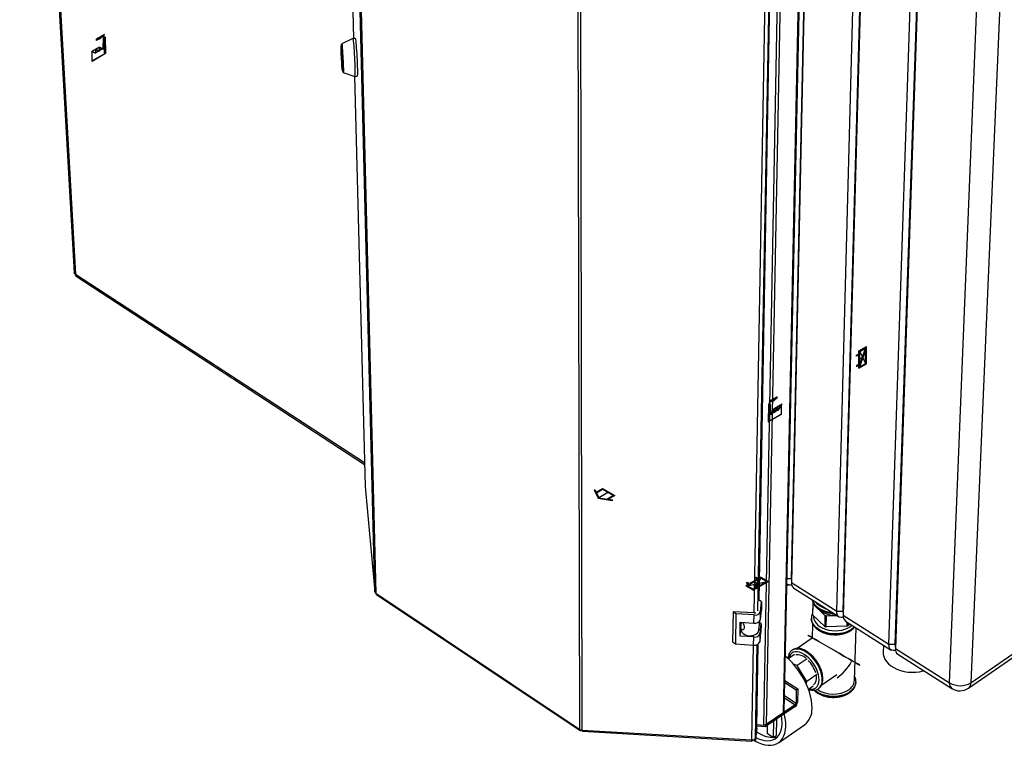
# Paper-space layout 'Blatt5' of a CAD drawing. Units: millimetres. Extents: x 0 to 4200, y 0 to 2970.
# Drawn here: x 3308 to 3875, y 734 to 1152 of the extents above; entities that cross this region are included whole.
import ezdxf

# ---------------------------------------------------------------- set-up
doc = ezdxf.new("R2010")
doc.units = ezdxf.units.MM
doc.header["$PDSIZE"] = -1
doc.linetypes.add('SLD-Durchgehend', pattern=[0])
doc.linetypes.add('SLD-Punktstrich', pattern=[19.05, 15.24, -1.27, 1.27, -1.27])
doc.layers.add('SLD-0', color=7, linetype='SLD-Durchgehend', lineweight=30)

psp = doc.layouts.new('Blatt5')

# ---------------------------------------------------------------- linework, layer by layer
at = {"color": 7, "linetype": 'SLD-Punktstrich', "ltscale": 10}
for p, q in [((3352.1, 1140.64), (3356.86, 1143.39)), ((3356.52, 1142.38), (3352.1, 1139.82)), ((3352.1, 1139.82), (3352.1, 1140.64)), ((3356.52, 1141.56), (3356.52, 1142.38)), ((3356.52, 1141.56), (3356.52, 1131.76)), ((3353.75, 1135.87), (3349.17, 1133.23)), ((3355.85, 1135.05), (3351.64, 1132.62)), ((3355.85, 1135.05), (3357.2, 1135.82)), ((3791.37, 950.89), (3795.76, 963.38)), ((3791.87, 960.56), (3795.26, 953.7)), ((3793.57, 957.13), (3791.37, 955.87)), ((3744.3, 934.41), (3739.54, 931.67)), ((3739.88, 931.05), (3744.3, 933.6)), ((3739.88, 930.23), (3739.88, 931.05)), ((3744.3, 933.6), (3744.3, 934.41)), ((3739.88, 930.23), (3739.88, 920.43)), ((3740.55, 924.49), (3744.76, 926.92)), ((3742.65, 927.75), (3747.23, 930.39)), ((3740.55, 924.49), (3739.2, 923.72)), ((3647.16, 879.5), (3641.5, 876.24)), ((3734.91, 830.57), (3730.67, 823.06)), ((3727.28, 825.59), (3738.31, 828.04)), ((3732.79, 826.81), (3730.6, 828.08))]:
    psp.add_line(p, q, dxfattribs=at)
at = {"color": 7, "linetype": 'SLD-Durchgehend', "ltscale": 10}
for p, q in [((3355.85, 1135.05), (3356.04, 1141.28)), ((3356.18, 1141.2), (3355.98, 1134.78)), ((3356.04, 1141.28), (3357.01, 1141.84)), ((3356.18, 1141.2), (3356.87, 1141.6)), ((3356.87, 1141.6), (3357.16, 1132.29)), ((3357.01, 1141.84), (3357.31, 1132.21)), ((3353.75, 1133.83), (3353.75, 1135.87)), ((3353.75, 1135.87), (3355.85, 1135.05)), ((3353.89, 1133.56), (3353.89, 1135.6)), ((3353.89, 1135.6), (3355.98, 1134.78)), ((3349.53, 1127.72), (3349.53, 1133.44)), ((3349.53, 1133.44), (3351.64, 1132.62)), ((3357.31, 1132.21), (3349.53, 1127.72)), ((3349.67, 1133.17), (3351.78, 1132.35)), ((3349.67, 1127.97), (3349.67, 1133.17)), ((3357.16, 1132.29), (3349.67, 1127.97)), ((3351.64, 1132.62), (3351.64, 1134.66)), ((3351.64, 1134.66), (3353.75, 1133.83)), ((3351.78, 1132.35), (3351.78, 1134.39)), ((3351.78, 1134.39), (3353.89, 1133.56)), ((3790.1, 958.36), (3791.37, 959.09)), ((3791.37, 960.85), (3795.76, 963.38)), ((3791.37, 959.09), (3791.37, 960.85)), ((3791.87, 960.56), (3795.23, 962.5)), ((3791.87, 952.93), (3795.23, 962.5)), ((3791.87, 952.93), (3791.87, 960.56)), ((3791.9, 951.76), (3795.26, 961.34)), ((3795.26, 953.7), (3795.26, 961.34)), ((3795.76, 953.42), (3795.76, 963.38)), ((3791.37, 958.52), (3790.1, 957.79)), ((3790.1, 957.79), (3790.1, 958.36)), ((3791.37, 953.21), (3790.1, 952.48)), ((3791.37, 953.21), (3791.37, 958.52)), ((3791.37, 950.89), (3795.76, 953.42)), ((3791.9, 951.76), (3795.26, 953.7)), ((3790.1, 951.91), (3791.37, 952.64)), ((3790.1, 952.48), (3790.1, 951.91)), ((3791.37, 950.89), (3791.37, 952.64)), ((3740.36, 930.51), (3739.4, 929.95)), ((3740.55, 924.49), (3740.36, 930.51)), ((3739.4, 929.95), (3739.09, 919.98)), ((3739.53, 929.87), (3739.24, 920.22)), ((3740.22, 930.26), (3739.53, 929.87)), ((3740.22, 930.26), (3740.42, 924.08)), ((3742.51, 927.32), (3740.42, 924.08)), ((3742.65, 927.75), (3740.55, 924.49)), ((3744.62, 928.53), (3742.51, 925.28)), ((3742.51, 925.28), (3742.51, 927.32)), ((3744.76, 928.97), (3742.65, 925.71)), ((3742.65, 925.71), (3742.65, 927.75)), ((3746.73, 929.75), (3744.62, 926.49)), ((3744.62, 926.49), (3744.62, 928.53)), ((3746.87, 930.18), (3744.76, 926.92)), ((3744.76, 926.92), (3744.76, 928.97)), ((3746.73, 924.55), (3746.73, 929.75)), ((3746.87, 924.46), (3746.87, 930.18)), ((3739.09, 919.98), (3746.87, 924.46)), ((3739.24, 920.22), (3746.73, 924.55)), ((3639.34, 880.9), (3638.93, 880.67)), ((3638.93, 880.67), (3641.09, 876)), ((3639.34, 880.9), (3640.01, 879.45)), ((3640.01, 879.45), (3643.62, 881.54)), ((3640.16, 879.13), (3643.62, 881.13)), ((3643.62, 881.54), (3650.7, 877.46)), ((3643.62, 881.13), (3649.99, 877.46)), ((3640.16, 879.13), (3641.5, 876.24)), ((3641.09, 876), (3649.18, 874.75)), ((3641.5, 876.24), (3646.52, 875.46)), ((3649.99, 877.46), (3646.52, 875.46)), ((3650.7, 877.46), (3647.08, 875.37)), ((3647.08, 875.37), (3649.59, 874.98)), ((3649.59, 874.98), (3649.18, 874.75)), ((3733.89, 829.41), (3727.28, 825.59)), ((3732.9, 829.41), (3728.3, 826.75)), ((3733.89, 829.41), (3730.64, 823.65)), ((3731.62, 830.14), (3732.12, 830.43)), ((3732.9, 829.41), (3731.62, 830.14)), ((3734.95, 829.98), (3731.69, 824.22)), ((3732.12, 830.43), (3733.39, 829.69)), ((3734.91, 830.57), (3733.39, 829.69)), ((3734.91, 830.57), (3739.3, 828.04)), ((3734.95, 829.98), (3738.31, 828.04)), ((3727.81, 826.47), (3726.29, 825.59)), ((3726.29, 825.59), (3730.67, 823.06)), ((3727.03, 827.49), (3726.53, 827.2)), ((3726.53, 827.2), (3727.81, 826.47)), ((3728.3, 826.75), (3727.03, 827.49)), ((3727.28, 825.59), (3730.64, 823.65)), ((3739.3, 828.04), (3730.67, 823.06)), ((3738.31, 828.04), (3731.69, 824.22))]:
    psp.add_line(p, q, dxfattribs=at)
at = {"color": 7, "linetype": 'SLD-Durchgehend', "ltscale": 10, "flags": 128}
for points in [[(3354.36, 1141.72), (3354.13, 1141.47), (3353.89, 1141.26), (3353.64, 1141.08), (3353.39, 1140.95), (3353.15, 1140.86), (3352.91, 1140.81), (3352.69, 1140.81), (3352.49, 1140.86)], [(3354.84, 1141.41), (3354.53, 1141.06), (3354.19, 1140.79), (3353.85, 1140.58), (3353.51, 1140.46), (3353.2, 1140.43), (3352.91, 1140.49), (3352.67, 1140.64), (3352.49, 1140.86)], [(3356.52, 1142.38), (3356.33, 1142.53), (3356.09, 1142.61), (3355.82, 1142.63), (3355.54, 1142.57), (3355.24, 1142.45), (3354.93, 1142.26), (3354.64, 1142.01), (3354.36, 1141.72)], [(3356.52, 1142.38), (3356.33, 1142.37), (3356.12, 1142.33), (3355.9, 1142.26), (3355.68, 1142.15), (3355.46, 1142.01), (3355.25, 1141.83), (3355.04, 1141.63), (3354.84, 1141.41)], [(3739.88, 931.05), (3740.07, 931.42), (3740.31, 931.78), (3740.58, 932.1), (3740.86, 932.38), (3741.16, 932.6), (3741.47, 932.76), (3741.76, 932.86), (3742.04, 932.89)], [(3739.88, 931.05), (3740.07, 931.27), (3740.28, 931.47), (3740.5, 931.65), (3740.72, 931.79), (3740.94, 931.9), (3741.15, 931.97), (3741.36, 932.01), (3741.56, 932.02)], [(3741.56, 932.02), (3741.87, 932.04), (3742.21, 932.15), (3742.55, 932.34), (3742.89, 932.61), (3743.2, 932.94), (3743.49, 933.33), (3743.73, 933.75), (3743.91, 934.19)], [(3742.04, 932.89), (3742.27, 932.91), (3742.51, 932.97), (3742.76, 933.08), (3743.01, 933.23), (3743.25, 933.42), (3743.49, 933.65), (3743.71, 933.91), (3743.91, 934.19)]]:
    psp.add_lwpolyline(points, dxfattribs=at)
at = {"color": 7, "linetype": 'SLD-Durchgehend', "ltscale": 10}
for p in [(3793.57, 957.13), (3732.79, 826.81)]:
    psp.add_point(p, dxfattribs=at)
at = {"layer": 'SLD-0', "ltscale": 10}
for p, q in [((3307.84, 1553.83), (3339.24, 1005.92)), ((3308.83, 1552.06), (3340.09, 1005.09)), ((3492.25, 1443.97), (3500.16, 1140.82)), ((3492.25, 1443.93), (3500.17, 1140.82)), ((3512.51, 822.1), (3498.16, 1389.15)), ((3498.74, 1388.45), (3513.04, 821.32)), ((3747.87, 752.29), (3760.1, 1328.34)), ((3748.41, 753.17), (3760.69, 1328.67)), ((3736.55, 745.28), (3747.51, 1321.96)), ((3738.11, 745.66), (3749.25, 1322.31)), ((3630.61, 742.79), (3629.38, 1317.18)), ((3630.75, 1316.83), (3631.84, 742.41)), ((3752.51, 829.71), (3761.41, 1237.74)), ((3761.51, 1235.55), (3752.6, 827.37)), ((3731.07, 809.86), (3738.36, 1222.34)), ((3733.21, 811.06), (3740.66, 1222.66)), ((3733.85, 817.13), (3741.23, 1222.91)), ((3778.63, 810.88), (3789.7, 1220.11)), ((3782.26, 810.88), (3793.62, 1220.11)), ((3793.75, 1217.89), (3782.37, 808.51)), ((3808.73, 791.82), (3822.32, 1202.25)), ((3812.39, 791.82), (3826.27, 1202.25)), ((3826.42, 1200.01), (3812.52, 789.42)), ((3843.69, 769.67), (3860.24, 1181.49)), ((3873.51, 1181.49), (3855.96, 769.67)), ((3499.81, 1140.8), (3493.42, 1137.83)), ((3501.21, 1140.87), (3499.82, 1140.8)), ((3493.48, 1136.77), (3493.13, 1136.75)), ((3493.18, 1134.75), (3493.66, 1129.73)), ((3493.22, 1133.12), (3493.17, 1134.71)), ((3493.17, 1134.71), (3493.18, 1134.71)), ((3493.33, 1133.12), (3493.22, 1133.12)), ((3493.71, 1127.85), (3493.23, 1132.88)), ((3493.23, 1132.88), (3493.36, 1132.88)), ((3493.67, 1129.49), (3493.72, 1127.89)), ((3493.72, 1127.85), (3493.71, 1127.85)), ((3493.86, 1122.39), (3494.2, 1122.4)), ((3494.26, 1121.34), (3500.92, 1119.04)), ((3500.73, 1119.1), (3506.9, 882.81)), ((3500.73, 1119.1), (3506.9, 882.76)), ((3500.92, 1119.04), (3502.32, 1119.11)), ((3340.09, 1005.09), (3506.54, 896.49)), ((3340.4, 1003.91), (3506.57, 895.46)), ((3506.9, 882.76), (3506.9, 882.81)), ((3506.9, 882.76), (3512.51, 822.1)), ((3506.9, 882.76), (3506.91, 882.69)), ((3506.91, 882.69), (3512.52, 822.02)), ((3855.96, 769.67), (3951.67, 835.94)), ((3750.05, 829.71), (3752.51, 829.71)), ((3752.51, 829.71), (3752.6, 827.37)), ((3752.51, 829.44), (3752.51, 829.71)), ((3752.51, 829.44), (3752.6, 826.98)), ((3854.51, 766.54), (3950.16, 832.81)), ((3750.96, 826.1), (3749.96, 825.43)), ((3749.98, 826.57), (3750.24, 826.4)), ((3752.6, 827.37), (3778.63, 810.88)), ((3753.94, 824.06), (3779.95, 807.57)), ((3513.04, 821.32), (3630.61, 742.79)), ((3513.5, 820.5), (3630.78, 742.15)), ((3735.31, 816.19), (3733.85, 817.3)), ((3734.67, 806.12), (3735.22, 811.52)), ((3734.75, 810.8), (3735.31, 816.19)), ((3735.31, 816.19), (3735.22, 811.52)), ((3764.88, 815.59), (3764.72, 809.2)), ((3764.82, 808.54), (3764.97, 814.93)), ((3765.06, 815.85), (3764.88, 815.59)), ((3764.97, 814.93), (3771.86, 808.49)), ((3718.9, 810.55), (3718.63, 793.22)), ((3720.52, 809.32), (3718.9, 810.55)), ((3731.14, 809.86), (3718.9, 810.55)), ((3720.52, 809.32), (3720.25, 791.98)), ((3731.02, 808.72), (3720.52, 809.32)), ((3730.93, 804.04), (3731.02, 808.72)), ((3734.67, 806.12), (3734.75, 810.8)), ((3764.01, 807.01), (3764.01, 806.86)), ((3764.01, 806.91), (3764.01, 806.86)), ((3771.69, 802.09), (3764.82, 808.54)), ((3771.86, 808.49), (3771.69, 802.09)), ((3772.62, 801.8), (3772.78, 808.2)), ((3772.78, 808.2), (3778.56, 808.45)), ((3778.63, 810.88), (3782.26, 810.88)), ((3782.26, 810.88), (3782.37, 808.51)), ((3782.27, 810.54), (3782.26, 810.88)), ((3782.27, 810.54), (3782.38, 808.02)), ((3782.37, 808.51), (3808.73, 791.82)), ((3722.94, 796.48), (3723.07, 804.49)), ((3722.94, 796.48), (3723.36, 800.37)), ((3723.07, 804.49), (3730.93, 804.04)), ((3723.37, 801.39), (3723.36, 800.27)), ((3723.39, 801.58), (3723.69, 804.45)), ((3723.69, 804.43), (3723.69, 804.45)), ((3733.82, 799.88), (3734.39, 805.38)), ((3733.91, 804.86), (3733.82, 799.88)), ((3735.08, 803.52), (3734.26, 804.14)), ((3734.52, 798.12), (3735.08, 803.52)), ((3735.08, 803.52), (3734.99, 798.87)), ((3764.77, 803.68), (3764.56, 795.22)), ((3784.46, 802.31), (3772.62, 801.8)), ((3783.69, 805.2), (3810.02, 788.5)), ((3784.52, 804.67), (3784.46, 802.31)), ((3785.29, 802.68), (3785.33, 804.16)), ((3786.02, 803.72), (3785.29, 802.68)), ((3788.89, 770.98), (3789.78, 801.33)), ((3730.79, 796.04), (3722.94, 796.48)), ((3730.71, 791.38), (3730.79, 796.04)), ((3734.43, 793.46), (3734.99, 798.87)), ((3734.43, 793.46), (3734.52, 798.12)), ((3764.56, 795.26), (3755.89, 789.43)), ((3718.63, 793.22), (3720.25, 791.98)), ((3720.25, 791.98), (3730.71, 791.38)), ((3729.77, 736.69), (3730.74, 791.38)), ((3731.89, 737.9), (3732.87, 791.72)), ((3732.52, 744.03), (3733.39, 791.99)), ((3805.51, 791.36), (3805.37, 787.14)), ((3808.73, 791.82), (3812.39, 791.82)), ((3812.39, 791.82), (3812.52, 789.42)), ((3812.39, 791.4), (3812.39, 791.82)), ((3812.39, 791.4), (3812.53, 788.83)), ((3812.52, 789.42), (3843.69, 769.67)), ((3754.23, 785.93), (3750.64, 783.51)), ((3753.13, 788.58), (3753.08, 788.55)), ((3761.67, 783.48), (3755.89, 779.58)), ((3813.81, 786.1), (3844.95, 766.36)), ((3755.89, 779.58), (3753.75, 780.29)), ((3761.36, 770.41), (3755.89, 779.58)), ((3758.3, 774.13), (3759.45, 772.67)), ((3759.45, 772.67), (3759.25, 772.54)), ((3759.45, 772.67), (3759.44, 772.2)), ((3767.13, 774.32), (3761.36, 770.41)), ((3769.96, 768.54), (3778.68, 774.46)), ((3748.77, 769.8), (3755.34, 765.55)), ((3748.79, 770.96), (3756.23, 766.16)), ((3756.23, 766.16), (3755.34, 765.55)), ((3756.23, 766.16), (3756.05, 758.37)), ((3760.99, 769.17), (3761.36, 770.41)), ((3765.13, 767.66), (3762.39, 765.8)), ((3767.99, 766.19), (3768.11, 766.27)), ((3768.06, 766.24), (3768.11, 766.27)), ((3789.69, 770.01), (3789.7, 770.06)), ((3789.69, 769.91), (3789.69, 770.01)), ((3748.58, 760.88), (3754.68, 756.92)), ((3755.17, 757.77), (3748.6, 762.02)), ((3755.34, 765.55), (3755.17, 757.77)), ((3754.66, 755.95), (3737.47, 744.27)), ((3754.68, 756.92), (3737.49, 745.24)), ((3754.68, 756.92), (3754.66, 755.95)), ((3755.17, 757.77), (3756.05, 758.37)), ((3738.11, 745.66), (3747.87, 752.29)), ((3732.51, 743.51), (3731.88, 737.38)), ((3731.89, 737.9), (3732.52, 744.03)), ((3732.51, 743.51), (3732.47, 743.54)), ((3732.51, 743.51), (3732.49, 742.54)), ((3732.52, 744.38), (3732.77, 744.54)), ((3732.53, 744.55), (3732.53, 744.55)), ((3737.47, 744.27), (3732.53, 744.55)), ((3732.54, 745.51), (3736.55, 745.28)), ((3737.49, 745.24), (3736.87, 745.28)), ((3737.49, 745.24), (3737.47, 744.27)), ((3738.66, 740.25), (3738.76, 745.14)), ((3742.15, 747.44), (3741.96, 738.09)), ((3743.89, 748.63), (3743.7, 739.28)), ((3745.05, 735.04), (3760.14, 745.35)), ((3631.84, 742.41), (3729.77, 736.69)), ((3632.14, 741.72), (3729.8, 736.02)), ((3732.49, 742.54), (3731.86, 736.41)), ((3741.96, 738.09), (3738.66, 740.25)), ((3741.96, 738.09), (3743.7, 739.28)), ((3729.88, 736.52), (3729.89, 736.69)), ((3731.86, 736.41), (3729.88, 736.52)), ((3731.88, 737.38), (3731.68, 737.39)), ((3731.88, 737.38), (3731.86, 736.41))]:
    psp.add_line(p, q, dxfattribs=at)
at = {"layer": 'SLD-0', "ltscale": 10, "flags": 128}
for points in [[(3499.81, 1140.8), (3499.83, 1140.8), (3499.9, 1140.59), (3499.99, 1140.08), (3500.09, 1139.28), (3500.19, 1138.21), (3500.3, 1136.89), (3500.42, 1135.38), (3500.53, 1133.71), (3500.64, 1131.92), (3500.74, 1130.08), (3500.82, 1128.24), (3500.9, 1126.44), (3500.96, 1124.74), (3501, 1123.2), (3501.03, 1121.84), (3501.04, 1120.73), (3501.02, 1119.87), (3500.99, 1119.31), (3500.94, 1119.05), (3500.92, 1119.04)], [(3501.21, 1140.87), (3501.22, 1140.87), (3501.3, 1140.66), (3501.38, 1140.15), (3501.48, 1139.35), (3501.59, 1138.28), (3501.7, 1136.97), (3501.81, 1135.45), (3501.92, 1133.78), (3502.03, 1131.99), (3502.13, 1130.15), (3502.22, 1128.31), (3502.3, 1126.51), (3502.36, 1124.81), (3502.4, 1123.27), (3502.43, 1121.91), (3502.43, 1120.8), (3502.42, 1119.94), (3502.39, 1119.38), (3502.33, 1119.12), (3502.32, 1119.11)], [(3493.65, 1123.74), (3493.56, 1124.73), (3493.47, 1125.94), (3493.39, 1127.31), (3493.3, 1128.77), (3493.23, 1130.27), (3493.16, 1131.74), (3493.11, 1133.11), (3493.08, 1134.33), (3493.06, 1135.34), (3493.06, 1136.1), (3493.09, 1136.58), (3493.13, 1136.75), (3493.18, 1136.6), (3493.25, 1136.15), (3493.33, 1135.41), (3493.42, 1134.41), (3493.51, 1133.2), (3493.6, 1131.83), (3493.68, 1130.37), (3493.76, 1128.86), (3493.82, 1127.39), (3493.88, 1126.01), (3493.91, 1124.79), (3493.92, 1123.78), (3493.92, 1123.02), (3493.9, 1122.55), (3493.86, 1122.39), (3493.8, 1122.54), (3493.73, 1122.99), (3493.65, 1123.74)], [(3493.17, 1134.71), (3493.17, 1134.74), (3493.17, 1134.76), (3493.17, 1134.77), (3493.17, 1134.78), (3493.17, 1134.78), (3493.17, 1134.78), (3493.18, 1134.77), (3493.18, 1134.75)], [(3493.35, 1136.76), (3493.36, 1137.3), (3493.38, 1137.72), (3493.43, 1137.83), (3493.49, 1137.62), (3493.57, 1137.1), (3493.66, 1136.29), (3493.75, 1135.23), (3493.85, 1133.95), (3493.94, 1132.49), (3494.04, 1130.93), (3494.12, 1129.31), (3494.2, 1127.71), (3494.26, 1126.18), (3494.3, 1124.77), (3494.33, 1123.56), (3494.34, 1122.58), (3494.33, 1121.86), (3494.3, 1121.45), (3494.25, 1121.35), (3494.19, 1121.56), (3494.11, 1122.08), (3494.07, 1122.4)], [(3493.72, 1127.89), (3493.72, 1127.87), (3493.72, 1127.85), (3493.72, 1127.83), (3493.72, 1127.82), (3493.72, 1127.82), (3493.71, 1127.83), (3493.71, 1127.84), (3493.71, 1127.85)], [(3764.52, 817.35), (3764.61, 817.07), (3765.18, 815.81), (3766.03, 814.62), (3767.14, 813.51), (3768.49, 812.52), (3770.05, 811.66), (3771.78, 810.97), (3773.64, 810.44), (3775.59, 810.11), (3776.02, 810.06)], [(3764.01, 806.58), (3764.01, 806.87), (3764.01, 806.91)], [(3764.01, 806.86), (3764.01, 806.82), (3764.13, 805.51), (3764.56, 804.23), (3765.27, 803), (3766.25, 801.84), (3767.48, 800.79), (3768.94, 799.86), (3770.58, 799.08), (3772.38, 798.47), (3774.29, 798.04), (3776.27, 797.79), (3778.27, 797.74), (3780.26, 797.89), (3782.18, 798.23), (3783.99, 798.76), (3785.65, 799.45), (3787.13, 800.31)], [(3788.92, 801.88), (3788.39, 801.35), (3787.13, 800.36), (3785.65, 799.51), (3783.99, 798.81), (3782.18, 798.29), (3780.26, 797.95), (3778.27, 797.8), (3776.27, 797.85), (3774.29, 798.09), (3772.38, 798.53), (3770.58, 799.14), (3768.94, 799.92), (3767.48, 800.84), (3766.25, 801.9), (3765.27, 803.05), (3764.56, 804.29), (3764.14, 805.57), (3764.01, 806.58)], [(3765.3, 808.08), (3765.29, 807.5), (3765.49, 806.27), (3765.98, 805.06), (3766.76, 803.91), (3767.8, 802.85), (3769.07, 801.9), (3770.55, 801.09), (3772.21, 800.44), (3773.99, 799.96), (3775.86, 799.67), (3777.76, 799.57), (3779.66, 799.67), (3781.5, 799.96), (3783.24, 800.44), (3784.83, 801.09), (3786.24, 801.9), (3787.42, 802.83)], [(3782.53, 807.4), (3782.09, 807.28), (3781.09, 807.2), (3780.22, 807.42), (3779.52, 807.92), (3779.01, 808.68), (3778.71, 809.68), (3778.63, 810.88)], [(3723.36, 800.27), (3723.45, 799.58), (3723.89, 798.72), (3724.64, 797.97), (3725.67, 797.36), (3726.89, 796.95), (3728.24, 796.76), (3729.6, 796.79), (3730.9, 797.06), (3732.04, 797.55), (3732.95, 798.21), (3733.55, 799), (3733.82, 799.88)], [(3787.13, 800.31), (3788.39, 801.3), (3788.95, 801.86)], [(3768.11, 766.27), (3768.47, 766.54), (3769.23, 767.39), (3769.8, 768.45), (3770.16, 769.72), (3770.31, 771.17), (3770.24, 772.75), (3769.95, 774.44), (3769.45, 776.2), (3768.76, 777.98), (3767.88, 779.75), (3766.84, 781.47), (3765.66, 783.1), (3764.37, 784.6), (3762.99, 785.94), (3761.56, 787.08), (3760.11, 788.01), (3758.67, 788.7), (3757.27, 789.14), (3755.95, 789.32), (3754.73, 789.23), (3753.65, 788.88), (3753.13, 788.58)], [(3753.14, 788.58), (3753.6, 788.84), (3754.68, 789.2), (3755.9, 789.29), (3757.22, 789.11), (3758.62, 788.67), (3760.06, 787.98), (3761.51, 787.05), (3762.94, 785.9), (3764.32, 784.56), (3765.61, 783.06), (3766.79, 781.44), (3767.83, 779.72), (3768.71, 777.95), (3769.4, 776.16), (3769.9, 774.41), (3770.19, 772.72), (3770.26, 771.13)], [(3812.65, 788.37), (3812.15, 788.23), (3811.16, 788.15), (3810.3, 788.35), (3809.6, 788.85), (3809.1, 789.61), (3808.8, 790.61), (3808.73, 791.82)], [(3764.4, 754.94), (3764.35, 757.14), (3764.07, 759.46), (3763.58, 761.87), (3762.88, 764.34), (3761.98, 766.85), (3760.89, 769.37), (3759.62, 771.86), (3758.19, 774.3), (3756.61, 776.66), (3754.9, 778.91), (3753.08, 781.04), (3751.17, 783), (3749.2, 784.79), (3749.09, 784.88)], [(3768.48, 771.13), (3768.41, 772.64), (3768.12, 774.26), (3767.62, 775.93), (3766.93, 777.63), (3766.06, 779.31), (3765.03, 780.92), (3763.87, 782.43), (3762.61, 783.81), (3761.27, 785.01), (3759.89, 786), (3758.52, 786.77), (3757.17, 787.3), (3755.88, 787.56), (3754.69, 787.56), (3753.62, 787.29), (3752.7, 786.76), (3751.95, 785.99), (3751.4, 785), (3751.05, 783.8), (3751.04, 783.78)], [(3805.37, 787.14), (3805.41, 786.16), (3805.71, 784.69), (3806.32, 783.25), (3807.22, 781.87), (3808.4, 780.58), (3809.82, 779.4), (3811.47, 778.35), (3813.32, 777.45), (3815.32, 776.73), (3817.45, 776.18), (3819.66, 775.83), (3821.92, 775.68), (3824.17, 775.73), (3826.38, 775.98), (3828.5, 776.43), (3828.9, 776.54)], [(3762.89, 766.14), (3763.47, 766.04), (3764.67, 766.04), (3765.74, 766.3), (3766.66, 766.81), (3767.41, 767.58), (3767.98, 768.57), (3768.34, 769.76), (3768.48, 771.13)], [(3765.79, 765.38), (3766.58, 764.72), (3768.03, 763.79), (3769.66, 763.01), (3771.44, 762.4), (3773.34, 761.96), (3775.3, 761.72), (3777.3, 761.67), (3779.27, 761.82), (3781.17, 762.16), (3782.97, 762.68), (3784.62, 763.38), (3786.09, 764.24), (3787.34, 765.24), (3788.35, 766.35), (3789.08, 767.56), (3789.54, 768.82), (3789.69, 769.91)], [(3789.7, 770.06), (3789.54, 768.88), (3789.09, 767.61), (3788.35, 766.41), (3787.34, 765.29), (3786.09, 764.3), (3784.63, 763.44), (3782.97, 762.74), (3781.17, 762.21), (3779.27, 761.87), (3777.3, 761.72), (3775.31, 761.77), (3773.34, 762.02), (3771.44, 762.45), (3769.66, 763.07), (3768.03, 763.85), (3766.58, 764.78), (3765.86, 765.37)], [(3789.7, 770.27), (3789.7, 770.18), (3789.7, 770.06)], [(3730.89, 736.46), (3731.28, 736.24), (3733.29, 735.2), (3735.27, 734.41), (3737.19, 733.88), (3739.04, 733.61), (3740.79, 733.6), (3742.41, 733.87), (3743.9, 734.39), (3745.24, 735.17), (3746.4, 736.21), (3747.39, 737.48), (3748.17, 738.98), (3748.76, 740.68), (3749.13, 742.57), (3749.28, 744.63)], [(3732.03, 738.07), (3733.57, 737.35), (3735.41, 736.71), (3737.18, 736.32), (3738.86, 736.19), (3740.44, 736.32), (3741.89, 736.71), (3743.19, 737.36), (3744.33, 738.27), (3745.29, 739.41), (3746.06, 740.77), (3746.63, 742.34), (3746.99, 744.1), (3747.14, 746.02)], [(3742.08, 738.17), (3743.35, 738.3), (3744.8, 738.7)], [(3729.88, 736.52), (3729.86, 736.29), (3729.83, 736.13), (3729.81, 736.04), (3729.8, 736.02), (3729.78, 736.09), (3729.77, 736.22), (3729.77, 736.43), (3729.77, 736.69)]]:
    psp.add_lwpolyline(points, dxfattribs=at)
at = {"layer": 'SLD-0', "ltscale": 100}
for centre, radius, start, end in [((3408.18, 1125.24), 86.08, 358.1104, 7.6952), ((3497.49, 1133.24), 4.27, 181.5748, 184.8356), ((3489.4, 1129.37), 4.27, 1.5724, 4.8393), ((3751.74, 828.98), 2.97, 233.581, 290.2142), ((3756.15, 826.88), 3.59, 172.1089, 231.9157), ((3513.59, 822.26), 1.09, 188.4625, 239.63), ((3772.64, 820.04), 8.54, 198.4366, 240.8926), ((3770.4, 816.04), 5.54, 184.6659, 191.5651), ((3775.73, 823.92), 12.05, 221.0547, 254.2016), ((3777.41, 821.92), 13.38, 224.3529, 274.0252), ((3777.56, 827.59), 17.54, 238.8685, 264.6262), ((3731.6, 807.23), 3.26, 258.2344, 340.0166), ((3731.68, 811.92), 3.27, 258.2212, 339.9562), ((3731.29, 812.4), 2.55, 266.4676, 286.8641), ((3770.26, 809.65), 5.56, 184.6532, 191.5387), ((3777.46, 824.57), 17.03, 250.7949, 254.0662), ((3785.89, 807.99), 3.56, 171.5766, 231.6839), ((3777.29, 818.13), 16.99, 250.7574, 254.0343), ((3779.23, 815.13), 13.85, 292.201, 295.9551), ((3731.46, 799.22), 3.26, 258.257, 340.1197), ((3731.37, 794.56), 3.25, 258.2702, 340.1795), ((3816.01, 788.87), 3.53, 171.0319, 231.4404), ((3755.99, 778.76), 6.96, 45.9026, 97.609), ((3749.87, 770.24), 17.41, 17.0907, 44.5265), ((3761.64, 772.34), 5.4, 313.1706, 13.2055), ((3764.55, 770.74), 5.72, 308.7448, 3.8962), ((3781.91, 771.59), 7.01, 300.9551, 355.0259), ((3847.14, 769.09), 3.5, 170.4629, 231.1789), ((3849.82, 779.85), 11.88, 238.9015, 301.0985), ((3849.59, 773.66), 8.65, 237.5188, 304.6385), ((3852.22, 769.51), 3.75, 307.7455, 2.5471), ((3776.71, 780), 16.9, 236.6363, 301.3978), ((3752.71, 758.69), 3.36, 305.486, 354.5159), ((3754, 757.88), 1.17, 305.4792, 354.5227), ((3752.85, 754.33), 11.56, 309.0394, 3.0259), ((3724.02, 746.29), 23.13, 359.3453, 10.6703), ((3747.3, 753.25), 1.12, 300.4695, 355.7561), ((3721.5, 744.8), 27.78, 359.6567, 14.3914), ((3736.75, 747.83), 2.56, 265.4229, 302.0198), ((3631.94, 744.9), 2.49, 237.77, 267.6691), ((3730.14, 738.51), 1.85, 258.4393, 340.8648), ((3742.51, 754.9), 16.74, 232.8151, 267.7185)]:
    psp.add_arc(centre, radius, start, end, dxfattribs=at)
for major_axis, ratio, start_param, end_param in [((15, -8.66), 0.000231, 4.717578, 10.98465), ((10.61, 18.37), 0.577299, 4.063226, 4.686733)]:
    psp.add_ellipse((3776.9, 788.44), major_axis=major_axis, ratio=ratio, start_param=start_param, end_param=end_param, dxfattribs=at)
at = {"layer": 'SLD-0', "ltscale": 10}
for points, knots in [([(3340.09, 1005.09), (3339.85, 1005.2), (3339.37, 1005.42), (3339.28, 1005.76), (3339.24, 1005.92)], [0, 0, 0, 0, 0.507014, 1, 1, 1, 1]), ([(3340.42, 1003.96), (3340.35, 1003.99), (3340.12, 1004.1), (3340.03, 1004.54), (3340.08, 1004.95), (3340.09, 1005.09)], [0, 0, 0, 0, 0.237802, 0.741199, 1, 1, 1, 1]), ([(3512.51, 822.1), (3512.54, 821.93), (3512.6, 821.6), (3512.91, 821.37), (3513.06, 821.26)], [0, 0, 0, 0, 0.517737, 1, 1, 1, 1]), ([(3513.52, 820.53), (3513.41, 820.6), (3513.17, 820.77), (3513.09, 821.12), (3513.04, 821.32)], [0, 0, 0, 0, 0.416459, 1, 1, 1, 1]), ([(3764.5, 817.36), (3764.51, 817.31), (3764.58, 816.83), (3764.97, 815.95), (3765.67, 814.75), (3766.63, 813.62), (3767.8, 812.6), (3769.18, 811.69), (3770.73, 810.92), (3772.43, 810.3), (3774.22, 809.86), (3775.69, 809.62), (3776.56, 809.58), (3776.79, 809.57)], [0, 0, 0, 0, 0.011493, 0.112746, 0.215138, 0.319204, 0.424841, 0.531547, 0.638776, 0.74611, 0.853376, 0.960559, 1, 1, 1, 1]), ([(3764.73, 809.68), (3764.65, 809.53), (3764.34, 808.98), (3764.1, 807.94), (3763.96, 807.03), (3764.02, 806.56), (3764.02, 806.53)], [0, 0, 0, 0, 0.1542106, 0.5669222, 0.9724108, 1, 1, 1, 1]), ([(3764.03, 807.03), (3764.02, 806.95), (3763.96, 806.44), (3764.09, 805.49), (3764.45, 804.22), (3765.07, 802.99), (3765.94, 801.84), (3767.03, 800.77), (3768.33, 799.81), (3769.82, 798.99), (3771.46, 798.31), (3773.21, 797.79), (3775.05, 797.45), (3776.94, 797.29), (3778.83, 797.3), (3780.69, 797.49), (3782.5, 797.86), (3784.2, 798.41), (3785.68, 799.08), (3786.8, 799.74), (3787.82, 800.49), (3788.56, 801.13), (3788.95, 801.66), (3789.05, 801.8)], [0, 0, 0, 0, 0.008968, 0.059611, 0.110136, 0.16104, 0.212705, 0.265194, 0.318318, 0.371799, 0.425408, 0.479002, 0.532554, 0.586077, 0.639606, 0.693177, 0.746824, 0.800587, 0.854492, 0.898929, 0.927869, 0.981732, 1, 1, 1, 1]), ([(3724.39, 804.41), (3724.48, 804.25), (3724.74, 803.73), (3725.13, 802.85), (3725.35, 801.85), (3725.29, 800.97), (3724.93, 800.33), (3724.39, 800.05), (3723.84, 800.19), (3723.44, 800.68), (3723.35, 801.22), (3723.38, 801.55), (3723.39, 801.58)], [0, 0, 0, 0, 0.055031, 0.169527, 0.280299, 0.394711, 0.51077, 0.623954, 0.734403, 0.850917, 0.982565, 1, 1, 1, 1]), ([(3767.94, 766.2), (3768.12, 766.3), (3768.62, 766.59), (3769.28, 767.32), (3769.92, 768.33), (3770.37, 769.51), (3770.63, 770.84), (3770.68, 772.32), (3770.54, 773.9), (3770.19, 775.56), (3769.65, 777.25), (3768.94, 778.94), (3768.06, 780.6), (3767.05, 782.2), (3765.91, 783.71), (3764.67, 785.1), (3763.34, 786.33), (3761.96, 787.4), (3760.55, 788.27), (3759.12, 788.93), (3757.7, 789.35), (3756.33, 789.51), (3755.04, 789.4), (3753.96, 789.09), (3753.39, 788.72), (3753.16, 788.57)], [0, 0, 0, 0, 0.021773, 0.063641, 0.105567, 0.14839, 0.192498, 0.237704, 0.283509, 0.329451, 0.375296, 0.421013, 0.466628, 0.512188, 0.557751, 0.60336, 0.649071, 0.694946, 0.741041, 0.787383, 0.833914, 0.880243, 0.925753, 0.969841, 1, 1, 1, 1]), ([(3753.17, 788.56), (3753.01, 788.47), (3752.51, 788.17), (3751.86, 787.45), (3751.23, 786.44), (3750.8, 785.25), (3750.58, 784.26), (3750.57, 783.64), (3750.56, 783.5)], [0, 0, 0, 0, 0.101366, 0.306188, 0.511454, 0.721255, 0.937368, 1, 1, 1, 1]), ([(3789.69, 770.3), (3789.67, 770.7), (3789.62, 771.54), (3789.34, 772.53), (3789.04, 773.09), (3788.96, 773.25)], [0, 0, 0, 0, 0.398759, 0.828909, 1, 1, 1, 1]), ([(3762.41, 765.81), (3762.74, 765.7), (3763.55, 765.43), (3764.79, 765.3), (3766.09, 765.39), (3767.23, 765.71), (3767.85, 766.12), (3768.13, 766.3)], [0, 0, 0, 0, 0.160908, 0.385809, 0.606898, 0.821182, 1, 1, 1, 1]), ([(3765.49, 765.39), (3765.78, 765.11), (3766.43, 764.46), (3767.68, 763.6), (3769.18, 762.8), (3770.83, 762.14), (3772.59, 761.66), (3774.43, 761.34), (3776.3, 761.21), (3778.18, 761.25), (3780.03, 761.48), (3781.8, 761.89), (3783.47, 762.46), (3785.01, 763.2), (3786.38, 764.1), (3787.55, 765.13), (3788.49, 766.28), (3789.17, 767.52), (3789.59, 768.74), (3789.64, 769.54), (3789.67, 769.9)], [0, 0, 0, 0, 0.044125, 0.100735, 0.157676, 0.214726, 0.27176, 0.328755, 0.38573, 0.442719, 0.499757, 0.556882, 0.614132, 0.671525, 0.729037, 0.786504, 0.843656, 0.90013, 0.955642, 1, 1, 1, 1]), ([(3632.14, 741.74), (3632.14, 741.73), (3632.07, 741.69), (3631.96, 741.89), (3631.88, 742.23), (3631.84, 742.41)], [0, 0, 0, 0, 0.069338, 0.534669, 1, 1, 1, 1])]:
    psp.add_open_spline(points, degree=3, knots=knots, dxfattribs=at)
psp.add_open_spline([(3630.61, 742.79), (3630.6, 742.62), (3630.59, 742.3), (3630.84, 742.07), (3631.22, 742.09), (3631.53, 742.33), (3631.69, 742.45)], degree=3, dxfattribs=at)

doc.saveas('drawing.dxf')
